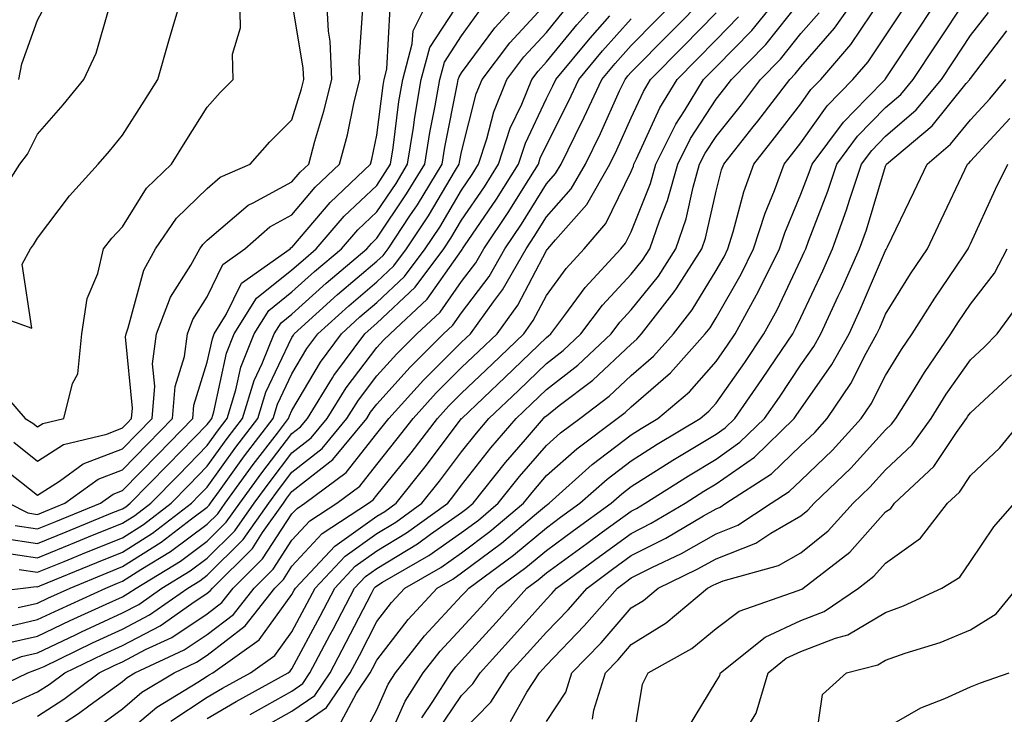
# Model space of a CAD drawing. Units: inches. Extents: x 1037123 to 1039763, y 7226618 to 7229258.
# Drawn here: x 1037816 to 1037932, y 7227287 to 7227369 of the extents above; entities that cross this region are included whole.
import ezdxf

# ---------------------------------------------------------------- set-up
doc = ezdxf.new("R2010")
doc.units = ezdxf.units.IN
doc.header["$MEASUREMENT"] = 0
doc.layers.add('Contour_10377226', color=7, linetype='Continuous', true_color=0x2b85d1)

msp = doc.modelspace()

# ---------------------------------------------------------------- linework, layer by layer
at = {"layer": 'Contour_10377226'}
for points in [[(1037815.82, 7227361.92, 2885), (1037816.21, 7227363.76, 2885), (1037818.05, 7227368.89, 2885), (1037819.1, 7227370.87, 2885), (1037819.5, 7227371.92, 2885), (1037820.12, 7227373.99, 2885), (1037821.59, 7227378.38, 2885), (1037822.58, 7227381.92, 2885), (1037823.89, 7227386.08, 2885), (1037825.26, 7227389.13, 2885), (1037826.33, 7227391.92, 2885), (1037826.7, 7227393.27, 2885), (1037828.05, 7227396.72, 2885), (1037830.12, 7227399.85, 2885), (1037831.57, 7227401.92, 2885), (1037833.83, 7227406.14, 2885), (1037834.38, 7227408.25, 2885), (1037835.75, 7227411.92, 2885), (1037836.14, 7227413.83, 2885), (1037836.23, 7227420.1, 2885)], [(1037808.95, 7227301.02, 2874), (1037816.35, 7227301.92, 2874), (1037817.87, 7227302.1, 2874), (1037818.05, 7227302.08, 2874), (1037818.3, 7227302.17, 2874), (1037825.04, 7227304.93, 2874), (1037828.05, 7227306.14, 2874), (1037831.59, 7227308.38, 2874), (1037836.19, 7227311.92, 2874), (1037837.11, 7227312.86, 2874), (1037838.05, 7227313.81, 2874), (1037841.43, 7227318.54, 2874), (1037844.03, 7227321.92, 2874), (1037844.96, 7227325.01, 2874), (1037848.05, 7227331.49, 2874), (1037848.21, 7227331.76, 2874), (1037848.32, 7227331.92, 2874), (1037853.42, 7227336.55, 2874), (1037858.05, 7227340.46, 2874), (1037858.81, 7227341.16, 2874), (1037859.38, 7227341.92, 2874), (1037861.94, 7227345.81, 2874), (1037862.84, 7227347.13, 2874), (1037865.75, 7227351.92, 2874), (1037866.06, 7227353.91, 2874), (1037867.58, 7227361.45, 2874), (1037867.66, 7227361.92, 2874), (1037867.76, 7227362.21, 2874), (1037868.05, 7227362.68, 2874), (1037871.96, 7227368.01, 2874), (1037875.53, 7227371.92, 2874)], [(1037811, 7227334.87, 2883), (1037817.39, 7227332.58, 2883), (1037816.25, 7227340.12, 2883), (1037817.21, 7227341.92, 2883), (1037817.58, 7227342.39, 2883), (1037818.05, 7227343.17, 2883), (1037821.8, 7227348.17, 2883), (1037825.2, 7227351.92, 2883), (1037826.53, 7227353.44, 2883), (1037828.05, 7227355.34, 2883), (1037830.61, 7227359.36, 2883), (1037832.21, 7227361.92, 2883), (1037833.52, 7227366.45, 2883), (1037833.93, 7227367.8, 2883), (1037835.14, 7227371.92, 2883)], [(1037812.6, 7227326.47, 2882), (1037816.59, 7227321.92, 2882), (1037817.5, 7227321.37, 2882), (1037818.05, 7227320.94, 2882), (1037818.66, 7227321.31, 2882), (1037821.14, 7227321.92, 2882), (1037822.17, 7227326.04, 2882), (1037822.8, 7227327.17, 2882), (1037823.28, 7227331.92, 2882), (1037823.91, 7227336.06, 2882), (1037825.14, 7227339.01, 2882), (1037825.84, 7227341.92, 2882), (1037826.8, 7227343.17, 2882), (1037828.05, 7227344.54, 2882), (1037830.88, 7227349.09, 2882), (1037833.83, 7227351.92, 2882), (1037835.47, 7227354.5, 2882), (1037838.05, 7227358.64, 2882), (1037839.59, 7227360.38, 2882), (1037841.12, 7227361.92, 2882), (1037841.02, 7227364.89, 2882), (1037841.98, 7227367.99, 2882), (1037841.9, 7227371.92, 2882)], [(1037813.5, 7227316.47, 2880), (1037818.05, 7227312.86, 2880), (1037820.65, 7227314.52, 2880), (1037823.42, 7227316.55, 2880), (1037828.05, 7227318.35, 2880), (1037829.83, 7227320.14, 2880), (1037831.55, 7227321.92, 2880), (1037831.88, 7227325.75, 2880), (1037831.62, 7227328.35, 2880), (1037832.09, 7227331.92, 2880), (1037833.73, 7227336.24, 2880), (1037836.12, 7227339.99, 2880), (1037837.17, 7227341.92, 2880), (1037837.54, 7227342.43, 2880), (1037838.05, 7227342.94, 2880), (1037842.89, 7227347.08, 2880), (1037843.48, 7227347.35, 2880), (1037848.05, 7227349.83, 2880), (1037849.01, 7227350.96, 2880), (1037850.02, 7227351.92, 2880), (1037850.75, 7227354.62, 2880), (1037851.82, 7227358.15, 2880), (1037852.74, 7227361.92, 2880), (1037852.56, 7227366.43, 2880), (1037852.37, 7227367.6, 2880), (1037852.13, 7227371.92, 2880)], [(1037813.87, 7227306.1, 2876), (1037818.05, 7227305.49, 2876), (1037822.62, 7227307.35, 2876), (1037824.07, 7227307.94, 2876), (1037828.05, 7227309.56, 2876), (1037829.5, 7227310.47, 2876), (1037831.39, 7227311.92, 2876), (1037834.69, 7227315.28, 2876), (1037838.05, 7227318.74, 2876), (1037839.38, 7227320.59, 2876), (1037840.39, 7227321.92, 2876), (1037841.43, 7227325.3, 2876), (1037842.01, 7227327.96, 2876), (1037843.6, 7227331.92, 2876), (1037845.32, 7227334.65, 2876), (1037848.05, 7227336.84, 2876), (1037850.71, 7227339.26, 2876), (1037853.87, 7227341.92, 2876), (1037855.8, 7227344.17, 2876), (1037858.05, 7227346.3, 2876), (1037860.32, 7227349.65, 2876), (1037861.68, 7227351.92, 2876), (1037862.37, 7227356.24, 2876), (1037862.52, 7227357.45, 2876), (1037863.28, 7227361.92, 2876), (1037864.3, 7227365.67, 2876), (1037868.05, 7227371.43, 2876)], [(1037813.93, 7227287.8, 2868), (1037818.05, 7227289.67, 2868), (1037819.42, 7227290.55, 2868), (1037821.25, 7227291.92, 2868), (1037825.84, 7227294.13, 2868), (1037828.05, 7227295.14, 2868), (1037832.5, 7227297.47, 2868), (1037836.23, 7227300.1, 2868), (1037838.05, 7227301.31, 2868), (1037838.4, 7227301.57, 2868), (1037838.66, 7227301.92, 2868), (1037843.38, 7227306.59, 2868), (1037844.59, 7227308.46, 2868), (1037847.03, 7227311.92, 2868), (1037847.46, 7227312.51, 2868), (1037848.05, 7227313.29, 2868), (1037852.87, 7227317.1, 2868), (1037856.86, 7227321.92, 2868), (1037857.31, 7227322.66, 2868), (1037858.05, 7227323.62, 2868), (1037862, 7227327.97, 2868), (1037865.92, 7227331.92, 2868), (1037867.03, 7227332.94, 2868), (1037868.05, 7227334.38, 2868), (1037871.29, 7227338.68, 2868), (1037873.15, 7227341.92, 2868), (1037875.12, 7227344.85, 2868), (1037878.05, 7227349.6, 2868), (1037879.14, 7227350.83, 2868), (1037879.77, 7227351.92, 2868), (1037881.43, 7227355.3, 2868), (1037882.52, 7227357.45, 2868), (1037884.59, 7227361.92, 2868), (1037886.16, 7227363.81, 2868), (1037888.05, 7227365.9, 2868), (1037891.04, 7227368.93, 2868), (1037893.97, 7227371.92, 2868)], [(1037813.93, 7227307.8, 2877), (1037818.05, 7227307.19, 2877), (1037821.41, 7227308.56, 2877), (1037826.94, 7227310.81, 2877), (1037828.05, 7227311.26, 2877), (1037828.46, 7227311.51, 2877), (1037828.97, 7227311.92, 2877), (1037833.46, 7227316.51, 2877), (1037838.05, 7227321.2, 2877), (1037838.36, 7227321.61, 2877), (1037838.58, 7227321.92, 2877), (1037838.83, 7227322.7, 2877), (1037840.34, 7227329.63, 2877), (1037841.23, 7227331.92, 2877), (1037843.87, 7227336.1, 2877), (1037848.05, 7227339.44, 2877), (1037849.36, 7227340.61, 2877), (1037850.9, 7227341.92, 2877), (1037854.2, 7227345.77, 2877), (1037858.05, 7227349.42, 2877), (1037859.05, 7227350.92, 2877), (1037859.67, 7227351.92, 2877), (1037859.96, 7227353.83, 2877), (1037860.65, 7227359.32, 2877), (1037861.1, 7227361.92, 2877), (1037862.23, 7227366.1, 2877), (1037862.33, 7227367.64, 2877), (1037864.46, 7227371.92, 2877)], [(1037814.53, 7227295.44, 2871), (1037818.05, 7227296.24, 2871), (1037821.9, 7227298.07, 2871), (1037826.14, 7227300.01, 2871), (1037828.05, 7227300.9, 2871), (1037828.71, 7227301.26, 2871), (1037829.67, 7227301.92, 2871), (1037834.89, 7227305.08, 2871), (1037838.05, 7227307.45, 2871), (1037840.3, 7227309.67, 2871), (1037841.88, 7227311.92, 2871), (1037844.48, 7227315.49, 2871), (1037848.05, 7227320.14, 2871), (1037849.05, 7227320.92, 2871), (1037849.87, 7227321.92, 2871), (1037852.84, 7227326.71, 2871), (1037852.99, 7227326.98, 2871), (1037856.64, 7227331.92, 2871), (1037857.39, 7227332.58, 2871), (1037858.05, 7227333.15, 2871), (1037862.56, 7227337.41, 2871), (1037865.96, 7227341.92, 2871), (1037866.78, 7227343.19, 2871), (1037868.05, 7227345.32, 2871), (1037870.73, 7227349.24, 2871), (1037872.41, 7227351.92, 2871), (1037873.79, 7227356.18, 2871), (1037875.14, 7227359.01, 2871), (1037876.33, 7227361.92, 2871), (1037877.07, 7227362.9, 2871), (1037878.05, 7227363.97, 2871), (1037881.62, 7227368.35, 2871), (1037884.83, 7227371.92, 2871)], [(1037815.26, 7227319.13, 2881), (1037818.05, 7227316.9, 2881), (1037821.12, 7227318.85, 2881), (1037826.21, 7227320.08, 2881), (1037828.05, 7227320.81, 2881), (1037828.6, 7227321.37, 2881), (1037829.14, 7227321.92, 2881), (1037829.26, 7227323.13, 2881), (1037828.42, 7227331.55, 2881), (1037828.48, 7227331.92, 2881), (1037828.73, 7227332.6, 2881), (1037830.57, 7227339.4, 2881), (1037831.94, 7227341.92, 2881), (1037834.44, 7227345.53, 2881), (1037838.05, 7227349.05, 2881), (1037839.59, 7227350.38, 2881), (1037843.11, 7227351.92, 2881), (1037845.43, 7227354.54, 2881), (1037848.05, 7227357.15, 2881), (1037849.16, 7227360.81, 2881), (1037849.44, 7227361.92, 2881), (1037849.38, 7227363.25, 2881), (1037848.05, 7227371.33, 2881)], [(1037818.05, 7227286.82, 2867), (1037821.16, 7227288.81, 2867), (1037825.3, 7227291.92, 2867), (1037827.15, 7227292.82, 2867), (1037828.05, 7227293.23, 2867), (1037830.78, 7227294.65, 2867), (1037833.87, 7227296.1, 2867), (1037838.05, 7227298.87, 2867), (1037839.77, 7227300.2, 2867), (1037841.12, 7227301.92, 2867), (1037844.59, 7227305.38, 2867), (1037848.05, 7227310.67, 2867), (1037848.66, 7227311.31, 2867), (1037849.57, 7227311.92, 2867), (1037854.42, 7227315.55, 2867), (1037858.05, 7227320.14, 2867), (1037858.85, 7227321.12, 2867), (1037859.46, 7227321.92, 2867), (1037863.54, 7227326.43, 2867), (1037868.05, 7227330.92, 2867), (1037868.56, 7227331.41, 2867), (1037869.09, 7227331.92, 2867), (1037871.8, 7227335.67, 2867), (1037872.87, 7227337.1, 2867), (1037875.65, 7227341.92, 2867), (1037876.6, 7227343.37, 2867), (1037878.05, 7227345.69, 2867), (1037880.98, 7227348.99, 2867), (1037882.64, 7227351.92, 2867), (1037884.44, 7227355.53, 2867), (1037886.68, 7227360.55, 2867), (1037887.33, 7227361.92, 2867), (1037887.64, 7227362.33, 2867), (1037888.05, 7227362.76, 2867), (1037892.6, 7227367.37, 2867), (1037897.07, 7227371.92, 2867)], [(1037828.05, 7227284.46, 2864), (1037832.11, 7227287.86, 2864), (1037836.94, 7227290.81, 2864), (1037838.05, 7227291.53, 2864), (1037838.28, 7227291.69, 2864), (1037838.73, 7227291.92, 2864), (1037844.18, 7227295.79, 2864), (1037848.05, 7227301.16, 2864), (1037848.32, 7227301.65, 2864), (1037848.46, 7227301.92, 2864), (1037853.11, 7227306.86, 2864), (1037858.05, 7227310.4, 2864), (1037859.01, 7227310.96, 2864), (1037860.32, 7227311.92, 2864), (1037863.77, 7227316.2, 2864), (1037868.05, 7227321.9, 2864), (1037868.05, 7227321.92, 2864), (1037868.07, 7227321.92, 2864), (1037873.19, 7227326.78, 2864), (1037878.05, 7227331.47, 2864), (1037878.3, 7227331.67, 2864), (1037878.58, 7227331.92, 2864), (1037880.22, 7227334.09, 2864), (1037882.62, 7227337.35, 2864), (1037886.82, 7227341.92, 2864), (1037887.39, 7227342.58, 2864), (1037888.05, 7227343.95, 2864), (1037890.32, 7227349.65, 2864), (1037890.96, 7227351.92, 2864), (1037893.32, 7227356.65, 2864), (1037894.32, 7227358.19, 2864), (1037896.59, 7227361.92, 2864), (1037897.31, 7227362.66, 2864), (1037898.05, 7227363.4, 2864), (1037902.27, 7227367.7, 2864), (1037905.69, 7227371.92, 2864)], [(1037833.75, 7227286.22, 2863), (1037838.05, 7227289.03, 2863), (1037839.87, 7227290.1, 2863), (1037843.15, 7227291.92, 2863), (1037846.02, 7227293.95, 2863), (1037848.05, 7227296.76, 2863), (1037849.85, 7227300.12, 2863), (1037850.78, 7227301.92, 2863), (1037854.3, 7227305.67, 2863), (1037858.05, 7227308.35, 2863), (1037860.28, 7227309.69, 2863), (1037863.36, 7227311.92, 2863), (1037865.45, 7227314.52, 2863), (1037868.05, 7227317.97, 2863), (1037869.79, 7227320.18, 2863), (1037871.27, 7227321.92, 2863), (1037874.75, 7227325.22, 2863), (1037878.05, 7227328.4, 2863), (1037880.02, 7227329.95, 2863), (1037882.11, 7227331.92, 2863), (1037884.67, 7227335.3, 2863), (1037888.05, 7227338.93, 2863), (1037889.38, 7227340.59, 2863), (1037890.24, 7227341.92, 2863), (1037891.37, 7227345.24, 2863), (1037892.33, 7227347.64, 2863), (1037893.54, 7227351.92, 2863), (1037895.04, 7227354.93, 2863), (1037898.05, 7227359.6, 2863), (1037899.09, 7227360.88, 2863), (1037899.87, 7227361.92, 2863), (1037903.93, 7227366.04, 2863), (1037908.05, 7227371.24, 2863)], [(1037843.13, 7227287, 2861), (1037848.05, 7227289.77, 2861), (1037849.32, 7227290.65, 2861), (1037850.16, 7227291.92, 2861), (1037852.56, 7227296.43, 2861), (1037852.89, 7227297.08, 2861), (1037855.41, 7227301.92, 2861), (1037856.7, 7227303.27, 2861), (1037858.05, 7227304.24, 2861), (1037862.84, 7227307.13, 2861), (1037864.4, 7227308.27, 2861), (1037868.05, 7227310.83, 2861), (1037868.67, 7227311.3, 2861), (1037869.42, 7227311.92, 2861), (1037873.23, 7227316.74, 2861), (1037875.57, 7227319.44, 2861), (1037877.7, 7227321.92, 2861), (1037877.87, 7227322.1, 2861), (1037878.05, 7227322.25, 2861), (1037879.57, 7227323.44, 2861), (1037883.52, 7227326.45, 2861), (1037888.05, 7227330.69, 2861), (1037888.71, 7227331.26, 2861), (1037889.28, 7227331.92, 2861), (1037893.13, 7227336.84, 2861), (1037893.4, 7227337.27, 2861), (1037896.37, 7227341.92, 2861), (1037896.8, 7227343.17, 2861), (1037898.05, 7227348.74, 2861), (1037898.71, 7227351.26, 2861), (1037898.97, 7227351.92, 2861), (1037902.44, 7227356.31, 2861), (1037902.99, 7227356.98, 2861), (1037906.74, 7227361.92, 2861), (1037907.39, 7227362.58, 2861), (1037908.05, 7227363.4, 2861), (1037912.01, 7227367.96, 2861), (1037914.81, 7227371.92, 2861)], [(1037844.55, 7227285.42, 2860), (1037848.05, 7227287.39, 2860), (1037850.73, 7227289.24, 2860), (1037852.54, 7227291.92, 2860), (1037854.44, 7227295.53, 2860), (1037857.41, 7227301.28, 2860), (1037857.74, 7227301.92, 2860), (1037857.89, 7227302.08, 2860), (1037858.05, 7227302.19, 2860), (1037858.73, 7227302.6, 2860), (1037864.2, 7227305.77, 2860), (1037868.05, 7227308.46, 2860), (1037870.04, 7227309.93, 2860), (1037872.37, 7227311.92, 2860), (1037874.89, 7227315.08, 2860), (1037878.05, 7227318.74, 2860), (1037879.73, 7227320.24, 2860), (1037882, 7227321.92, 2860), (1037885.43, 7227324.54, 2860), (1037888.05, 7227327, 2860), (1037890.69, 7227329.28, 2860), (1037893.03, 7227331.92, 2860), (1037895.24, 7227334.73, 2860), (1037898.05, 7227339.38, 2860), (1037898.99, 7227340.98, 2860), (1037899.44, 7227341.92, 2860), (1037900.08, 7227343.95, 2860), (1037901.31, 7227348.66, 2860), (1037902.52, 7227351.92, 2860), (1037904.96, 7227355.01, 2860), (1037908.05, 7227359.05, 2860), (1037909.24, 7227360.73, 2860), (1037910.41, 7227361.92, 2860), (1037913.93, 7227366.04, 2860), (1037917.62, 7227371.49, 2860)], [(1037853.85, 7227286.12, 2858), (1037855.65, 7227289.52, 2858), (1037857.27, 7227291.92, 2858), (1037857.54, 7227292.43, 2858), (1037858.05, 7227293.42, 2858), (1037861.76, 7227298.21, 2858), (1037865.18, 7227301.92, 2858), (1037867, 7227302.97, 2858), (1037868.05, 7227303.7, 2858), (1037872.76, 7227307.21, 2858), (1037876.64, 7227310.51, 2858), (1037878.05, 7227311.69, 2858), (1037878.19, 7227311.78, 2858), (1037878.36, 7227311.92, 2858), (1037883.46, 7227316.51, 2858), (1037888.05, 7227319.99, 2858), (1037889.22, 7227320.75, 2858), (1037891.19, 7227321.92, 2858), (1037894.91, 7227325.06, 2858), (1037898.05, 7227328.66, 2858), (1037899.4, 7227330.57, 2858), (1037900.3, 7227331.92, 2858), (1037903.05, 7227336.92, 2858), (1037903.07, 7227336.94, 2858), (1037905.55, 7227341.92, 2858), (1037906.16, 7227343.81, 2858), (1037908.05, 7227348.37, 2858), (1037909.05, 7227350.92, 2858), (1037909.38, 7227351.92, 2858), (1037913.09, 7227356.88, 2858), (1037915.82, 7227359.69, 2858), (1037917.99, 7227361.92, 2858), (1037918.01, 7227361.96, 2858), (1037918.05, 7227362, 2858), (1037922, 7227367.97, 2858), (1037924.59, 7227371.92, 2858)], [(1037856.1, 7227283.87, 2857), (1037858.05, 7227287.55, 2857), (1037859.4, 7227290.57, 2857), (1037860.24, 7227291.92, 2857), (1037863.69, 7227296.28, 2857), (1037868.05, 7227300.98, 2857), (1037868.5, 7227301.47, 2857), (1037868.91, 7227301.92, 2857), (1037874.18, 7227305.79, 2857), (1037878.05, 7227309.03, 2857), (1037879.71, 7227310.26, 2857), (1037882.01, 7227311.92, 2857), (1037885.2, 7227314.77, 2857), (1037888.05, 7227316.94, 2857), (1037891.1, 7227318.87, 2857), (1037896.19, 7227321.92, 2857), (1037897.19, 7227322.78, 2857), (1037898.05, 7227323.74, 2857), (1037901.43, 7227328.54, 2857), (1037903.69, 7227331.92, 2857), (1037905.24, 7227334.73, 2857), (1037908.05, 7227340.69, 2857), (1037908.44, 7227341.53, 2857), (1037908.62, 7227341.92, 2857), (1037908.95, 7227342.82, 2857), (1037911.23, 7227348.74, 2857), (1037912.29, 7227351.92, 2857), (1037914.75, 7227355.22, 2857), (1037918.05, 7227358.6, 2857), (1037919.83, 7227360.14, 2857), (1037921.31, 7227361.92, 2857), (1037923.99, 7227365.98, 2857), (1037927.68, 7227371.55, 2857)], [(1037812.87, 7227347.1, 2884), (1037815.96, 7227351.92, 2884), (1037816.86, 7227353.11, 2884), (1037818.05, 7227355.44, 2884), (1037821.06, 7227358.91, 2884), (1037823.5, 7227361.92, 2884), (1037824.94, 7227365.03, 2884), (1037826.49, 7227370.36, 2884)], [(1037814.67, 7227311.92, 2879), (1037816.9, 7227310.77, 2879), (1037818.05, 7227310.61, 2879), (1037818.99, 7227310.98, 2879), (1037821.27, 7227311.92, 2879), (1037825.2, 7227314.77, 2879), (1037828.05, 7227315.88, 2879), (1037831.04, 7227318.93, 2879), (1037833.95, 7227321.92, 2879), (1037834.28, 7227325.69, 2879), (1037835.37, 7227329.24, 2879), (1037835.73, 7227331.92, 2879), (1037836.37, 7227333.6, 2879), (1037838.05, 7227336.28, 2879), (1037839.89, 7227340.08, 2879), (1037842.48, 7227341.92, 2879), (1037845.43, 7227344.54, 2879), (1037848.05, 7227345.96, 2879), (1037850.78, 7227349.19, 2879), (1037853.66, 7227351.92, 2879), (1037854.59, 7227355.38, 2879), (1037855.39, 7227359.26, 2879), (1037856.06, 7227361.92, 2879), (1037855.96, 7227364.01, 2879), (1037856.41, 7227370.28, 2879)], [(1037815.41, 7227309.28, 2878), (1037818.05, 7227308.89, 2878), (1037820.2, 7227309.77, 2878), (1037825.47, 7227311.92, 2878), (1037826.96, 7227313.01, 2878), (1037828.05, 7227313.42, 2878), (1037832.25, 7227317.72, 2878), (1037836.35, 7227321.92, 2878), (1037836.49, 7227323.48, 2878), (1037838.05, 7227328.56, 2878), (1037838.66, 7227331.31, 2878), (1037838.89, 7227331.92, 2878), (1037840.3, 7227334.17, 2878), (1037842.09, 7227337.88, 2878), (1037847.82, 7227341.92, 2878), (1037847.93, 7227342.04, 2878), (1037848.05, 7227342.1, 2878), (1037852.56, 7227347.41, 2878), (1037857.31, 7227351.92, 2878), (1037857.46, 7227352.51, 2878), (1037858.05, 7227355.32, 2878), (1037858.79, 7227361.18, 2878), (1037858.91, 7227361.92, 2878), (1037859.24, 7227363.11, 2878), (1037859.63, 7227370.34, 2878)], [(1037815.75, 7227299.62, 2873), (1037818.05, 7227300.14, 2873), (1037819.26, 7227300.71, 2873), (1037821.88, 7227301.92, 2873), (1037826.27, 7227303.7, 2873), (1037828.05, 7227304.44, 2873), (1037832.64, 7227307.33, 2873), (1037836.21, 7227310.08, 2873), (1037838.05, 7227311.45, 2873), (1037838.28, 7227311.69, 2873), (1037838.44, 7227311.92, 2873), (1037839.5, 7227313.37, 2873), (1037842.46, 7227317.51, 2873), (1037845.84, 7227321.92, 2873), (1037846.35, 7227323.62, 2873), (1037848.05, 7227327.17, 2873), (1037849.81, 7227330.16, 2873), (1037851.1, 7227331.92, 2873), (1037854.75, 7227335.22, 2873), (1037858.05, 7227338.03, 2873), (1037860.06, 7227339.91, 2873), (1037861.57, 7227341.92, 2873), (1037864.14, 7227345.83, 2873), (1037867.33, 7227351.2, 2873), (1037867.78, 7227351.92, 2873), (1037867.82, 7227352.15, 2873), (1037868.05, 7227353.37, 2873), (1037869.77, 7227360.2, 2873), (1037870.47, 7227361.92, 2873), (1037873.73, 7227366.24, 2873), (1037878.05, 7227370.92, 2873)], [(1037810.94, 7227289.03, 2869), (1037816.9, 7227291.92, 2869), (1037817.72, 7227292.25, 2869), (1037818.05, 7227292.33, 2869), (1037818.81, 7227292.68, 2869), (1037824.53, 7227295.44, 2869), (1037828.05, 7227297.06, 2869), (1037831.23, 7227298.74, 2869), (1037835.76, 7227301.92, 2869), (1037837.19, 7227302.78, 2869), (1037838.05, 7227303.42, 2869), (1037842.31, 7227307.66, 2869), (1037845.32, 7227311.92, 2869), (1037846.47, 7227313.5, 2869), (1037848.05, 7227315.57, 2869), (1037851.59, 7227318.38, 2869), (1037854.53, 7227321.92, 2869), (1037855.88, 7227324.09, 2869), (1037858.05, 7227326.96, 2869), (1037860.41, 7227329.56, 2869), (1037862.76, 7227331.92, 2869), (1037865.51, 7227334.46, 2869), (1037868.05, 7227338.07, 2869), (1037869.71, 7227340.26, 2869), (1037870.67, 7227341.92, 2869), (1037873.62, 7227346.35, 2869), (1037875.49, 7227349.36, 2869), (1037877.11, 7227351.92, 2869), (1037877.33, 7227352.64, 2869), (1037878.05, 7227354.15, 2869), (1037880.67, 7227359.3, 2869), (1037881.88, 7227361.92, 2869), (1037884.67, 7227365.3, 2869), (1037888.05, 7227369.05, 2869)], [(1037811.37, 7227291.92, 2870), (1037816.14, 7227293.83, 2870), (1037818.05, 7227294.28, 2870), (1037822.54, 7227296.41, 2870), (1037823.23, 7227296.74, 2870), (1037828.05, 7227298.99, 2870), (1037829.98, 7227299.99, 2870), (1037832.72, 7227301.92, 2870), (1037836.04, 7227303.93, 2870), (1037838.05, 7227305.44, 2870), (1037841.31, 7227308.66, 2870), (1037843.6, 7227311.92, 2870), (1037845.47, 7227314.5, 2870), (1037848.05, 7227317.86, 2870), (1037850.32, 7227319.65, 2870), (1037852.19, 7227321.92, 2870), (1037854.44, 7227325.53, 2870), (1037858.05, 7227330.28, 2870), (1037858.83, 7227331.14, 2870), (1037859.61, 7227331.92, 2870), (1037863.99, 7227335.98, 2870), (1037868.05, 7227341.74, 2870), (1037868.13, 7227341.84, 2870), (1037868.17, 7227341.92, 2870), (1037868.4, 7227342.27, 2870), (1037872.17, 7227347.8, 2870), (1037874.75, 7227351.92, 2870), (1037875.57, 7227354.4, 2870), (1037878.05, 7227359.65, 2870), (1037878.81, 7227361.16, 2870), (1037879.16, 7227361.92, 2870), (1037883.19, 7227366.78, 2870), (1037885.53, 7227369.4, 2870)], [(1037813.21, 7227297.08, 2872), (1037818.05, 7227298.19, 2872), (1037820.59, 7227299.38, 2872), (1037826.08, 7227301.92, 2872), (1037827.48, 7227302.49, 2872), (1037828.05, 7227302.72, 2872), (1037830.24, 7227304.11, 2872), (1037833.73, 7227306.24, 2872), (1037838.05, 7227309.44, 2872), (1037839.3, 7227310.67, 2872), (1037840.16, 7227311.92, 2872), (1037843.48, 7227316.49, 2872), (1037846.33, 7227320.2, 2872), (1037847.64, 7227321.92, 2872), (1037847.74, 7227322.23, 2872), (1037848.05, 7227322.88, 2872), (1037851.41, 7227328.56, 2872), (1037853.87, 7227331.92, 2872), (1037856.06, 7227333.91, 2872), (1037858.05, 7227335.59, 2872), (1037861.31, 7227338.66, 2872), (1037863.75, 7227341.92, 2872), (1037865.47, 7227344.5, 2872), (1037868.05, 7227348.85, 2872), (1037869.28, 7227350.69, 2872), (1037870.06, 7227351.92, 2872), (1037871.04, 7227354.91, 2872), (1037871.86, 7227358.11, 2872), (1037873.4, 7227361.92, 2872), (1037875.39, 7227364.58, 2872), (1037878.05, 7227367.45, 2872), (1037880.06, 7227369.91, 2872)], [(1037815.86, 7227304.11, 2875), (1037818.05, 7227303.78, 2875), (1037821.19, 7227305.06, 2875), (1037823.83, 7227306.14, 2875), (1037828.05, 7227307.84, 2875), (1037830.55, 7227309.42, 2875), (1037833.79, 7227311.92, 2875), (1037835.9, 7227314.07, 2875), (1037838.05, 7227316.28, 2875), (1037840.41, 7227319.56, 2875), (1037842.21, 7227321.92, 2875), (1037843.58, 7227326.39, 2875), (1037844.55, 7227328.42, 2875), (1037845.94, 7227331.92, 2875), (1037846.76, 7227333.21, 2875), (1037848.05, 7227334.24, 2875), (1037852.07, 7227337.9, 2875), (1037856.86, 7227341.92, 2875), (1037857.41, 7227342.56, 2875), (1037858.05, 7227343.17, 2875), (1037861.57, 7227348.4, 2875), (1037863.71, 7227351.92, 2875), (1037864.3, 7227355.67, 2875), (1037864.94, 7227358.81, 2875), (1037865.47, 7227361.92, 2875), (1037866.02, 7227363.95, 2875), (1037868.05, 7227367.06, 2875), (1037870.1, 7227369.87, 2875)], [(1037818.05, 7227283.99, 2866), (1037822.87, 7227287.1, 2866), (1037824.26, 7227288.13, 2866), (1037828.05, 7227290.88, 2866), (1037828.62, 7227291.35, 2866), (1037829.51, 7227291.92, 2866), (1037835.34, 7227294.63, 2866), (1037838.05, 7227296.43, 2866), (1037841.16, 7227298.81, 2866), (1037843.58, 7227301.92, 2866), (1037845.82, 7227304.15, 2866), (1037848.05, 7227307.56, 2866), (1037850.14, 7227309.83, 2866), (1037853.34, 7227311.92, 2866), (1037856.04, 7227313.93, 2866), (1037858.05, 7227316.49, 2866), (1037860.47, 7227319.5, 2866), (1037862.33, 7227321.92, 2866), (1037865.04, 7227324.93, 2866), (1037868.05, 7227327.92, 2866), (1037870.1, 7227329.87, 2866), (1037872.23, 7227331.92, 2866), (1037874.67, 7227335.3, 2866), (1037878.05, 7227341.72, 2866), (1037878.13, 7227341.84, 2866), (1037878.21, 7227341.92, 2866), (1037879.12, 7227342.99, 2866), (1037882.82, 7227347.15, 2866), (1037885.53, 7227351.92, 2866), (1037886.35, 7227353.62, 2866), (1037888.05, 7227357.37, 2866), (1037889.48, 7227360.49, 2866), (1037890.34, 7227361.92, 2866), (1037894.16, 7227365.81, 2866), (1037898.05, 7227369.75, 2866)], [(1037824.73, 7227285.24, 2865), (1037828.05, 7227287.68, 2865), (1037830.35, 7227289.62, 2865), (1037834.14, 7227291.92, 2865), (1037836.8, 7227293.17, 2865), (1037838.05, 7227293.99, 2865), (1037842.52, 7227297.45, 2865), (1037846.02, 7227301.92, 2865), (1037847.03, 7227302.94, 2865), (1037848.05, 7227304.48, 2865), (1037851.62, 7227308.35, 2865), (1037857.09, 7227311.92, 2865), (1037857.64, 7227312.33, 2865), (1037858.05, 7227312.86, 2865), (1037862.11, 7227317.86, 2865), (1037865.2, 7227321.92, 2865), (1037866.55, 7227323.42, 2865), (1037868.05, 7227324.91, 2865), (1037871.64, 7227328.33, 2865), (1037875.37, 7227331.92, 2865), (1037876.49, 7227333.48, 2865), (1037878.05, 7227336.43, 2865), (1037880.37, 7227339.6, 2865), (1037882.5, 7227341.92, 2865), (1037885.06, 7227344.91, 2865), (1037888.05, 7227351.04, 2865), (1037888.3, 7227351.67, 2865), (1037888.36, 7227351.92, 2865), (1037888.69, 7227352.56, 2865), (1037891.41, 7227358.56, 2865), (1037893.46, 7227361.92, 2865), (1037895.75, 7227364.22, 2865), (1037898.05, 7227366.59, 2865), (1037900.69, 7227369.28, 2865)], [(1037838.05, 7227286.51, 2862), (1037841.45, 7227288.52, 2862), (1037847.58, 7227291.92, 2862), (1037847.85, 7227292.12, 2862), (1037848.05, 7227292.39, 2862), (1037851.37, 7227298.6, 2862), (1037853.11, 7227301.92, 2862), (1037855.49, 7227304.48, 2862), (1037858.05, 7227306.3, 2862), (1037861.55, 7227308.42, 2862), (1037866.41, 7227311.92, 2862), (1037867.13, 7227312.84, 2862), (1037868.05, 7227314.05, 2862), (1037871.51, 7227318.46, 2862), (1037874.5, 7227321.92, 2862), (1037876.31, 7227323.66, 2862), (1037878.05, 7227325.32, 2862), (1037881.76, 7227328.21, 2862), (1037885.67, 7227331.92, 2862), (1037886.7, 7227333.27, 2862), (1037888.05, 7227334.73, 2862), (1037891.25, 7227338.72, 2862), (1037893.3, 7227341.92, 2862), (1037894.51, 7227345.46, 2862), (1037895.35, 7227349.22, 2862), (1037896.12, 7227351.92, 2862), (1037896.76, 7227353.21, 2862), (1037898.05, 7227355.2, 2862), (1037901.04, 7227358.93, 2862), (1037903.3, 7227361.92, 2862), (1037905.65, 7227364.32, 2862), (1037908.05, 7227367.33, 2862), (1037910.2, 7227369.77, 2862)], [(1037848.05, 7227284.99, 2859), (1037852.13, 7227287.84, 2859), (1037854.91, 7227291.92, 2859), (1037856, 7227293.97, 2859), (1037858.05, 7227297.97, 2859), (1037859.77, 7227300.2, 2859), (1037861.37, 7227301.92, 2859), (1037865.61, 7227304.36, 2859), (1037868.05, 7227306.08, 2859), (1037871.39, 7227308.58, 2859), (1037875.34, 7227311.92, 2859), (1037876.55, 7227313.42, 2859), (1037878.05, 7227315.18, 2859), (1037881.62, 7227318.35, 2859), (1037886.41, 7227321.92, 2859), (1037887.35, 7227322.62, 2859), (1037888.05, 7227323.29, 2859), (1037892.68, 7227327.29, 2859), (1037896.78, 7227331.92, 2859), (1037897.35, 7227332.62, 2859), (1037898.05, 7227333.81, 2859), (1037901.02, 7227338.95, 2859), (1037902.48, 7227341.92, 2859), (1037903.83, 7227346.14, 2859), (1037904.94, 7227348.81, 2859), (1037906.1, 7227351.92, 2859), (1037906.96, 7227353.01, 2859), (1037908.05, 7227354.44, 2859), (1037911.17, 7227358.8, 2859), (1037914.2, 7227361.92, 2859), (1037915.98, 7227363.99, 2859), (1037918.05, 7227367.06, 2859), (1037919.98, 7227369.99, 2859)], [(1037858.77, 7227282.64, 2856), (1037861.41, 7227288.56, 2856), (1037863.52, 7227291.92, 2856), (1037865.51, 7227294.46, 2856), (1037868.05, 7227297.17, 2856), (1037870.32, 7227299.65, 2856), (1037872.33, 7227301.92, 2856), (1037875.63, 7227304.34, 2856), (1037878.05, 7227306.35, 2856), (1037881.25, 7227308.72, 2856), (1037885.69, 7227311.92, 2856), (1037886.94, 7227313.03, 2856), (1037888.05, 7227313.89, 2856), (1037892.97, 7227317, 2856), (1037893.36, 7227317.23, 2856), (1037898.05, 7227320.08, 2856), (1037899.14, 7227320.83, 2856), (1037900.26, 7227321.92, 2856), (1037903.46, 7227326.51, 2856), (1037905.1, 7227328.97, 2856), (1037907.09, 7227331.92, 2856), (1037907.42, 7227332.55, 2856), (1037908.05, 7227333.85, 2856), (1037910.65, 7227339.32, 2856), (1037911.8, 7227341.92, 2856), (1037913.44, 7227346.53, 2856), (1037913.79, 7227347.66, 2856), (1037915.2, 7227351.92, 2856), (1037916.43, 7227353.54, 2856), (1037918.05, 7227355.22, 2856), (1037921.64, 7227358.33, 2856), (1037924.65, 7227361.92, 2856), (1037926, 7227363.97, 2856), (1037928.05, 7227367.08, 2856), (1037930.16, 7227369.81, 2856)], [(1037863.36, 7227286.61, 2855), (1037864.67, 7227288.54, 2855), (1037866.8, 7227291.92, 2855), (1037867.35, 7227292.62, 2855), (1037868.05, 7227293.38, 2855), (1037872.13, 7227297.84, 2855), (1037875.76, 7227301.92, 2855), (1037877.09, 7227302.88, 2855), (1037878.05, 7227303.7, 2855), (1037882.8, 7227307.17, 2855), (1037884.67, 7227308.54, 2855), (1037888.05, 7227310.98, 2855), (1037888.67, 7227311.3, 2855), (1037889.71, 7227311.92, 2855), (1037894.81, 7227315.16, 2855), (1037898.05, 7227317.13, 2855), (1037900.86, 7227319.11, 2855), (1037903.75, 7227321.92, 2855), (1037905.53, 7227324.44, 2855), (1037908.05, 7227328.23, 2855), (1037909.57, 7227330.4, 2855), (1037910.41, 7227331.92, 2855), (1037912.46, 7227336.33, 2855), (1037912.84, 7227337.13, 2855), (1037914.96, 7227341.92, 2855), (1037915.78, 7227344.19, 2855), (1037918.05, 7227351.69, 2855), (1037918.17, 7227351.92, 2855), (1037923.54, 7227356.43, 2855), (1037927.56, 7227361.43, 2855), (1037927.97, 7227361.92, 2855), (1037927.99, 7227361.98, 2855), (1037928.05, 7227362.04, 2855), (1037932.33, 7227367.64, 2855)], [(1037865.1, 7227284.87, 2854), (1037868.05, 7227289.24, 2854), (1037869.36, 7227290.61, 2854), (1037870.22, 7227291.92, 2854), (1037873.95, 7227296.02, 2854), (1037878.05, 7227300.61, 2854), (1037878.69, 7227301.28, 2854), (1037879.24, 7227301.92, 2854), (1037884.32, 7227305.65, 2854), (1037888.05, 7227308.37, 2854), (1037890.41, 7227309.56, 2854), (1037894.4, 7227311.92, 2854), (1037896.62, 7227313.35, 2854), (1037898.05, 7227314.21, 2854), (1037902.6, 7227317.37, 2854), (1037907.27, 7227321.92, 2854), (1037907.58, 7227322.39, 2854), (1037908.05, 7227323.07, 2854), (1037911.7, 7227328.27, 2854), (1037913.73, 7227331.92, 2854), (1037915.1, 7227334.87, 2854), (1037918.05, 7227341.72, 2854), (1037918.13, 7227341.84, 2854), (1037918.28, 7227342.15, 2854), (1037921.37, 7227348.6, 2854), (1037922.93, 7227351.92, 2854), (1037925.71, 7227354.26, 2854), (1037928.05, 7227357.15, 2854), (1037930.34, 7227359.63, 2854), (1037932.21, 7227361.92, 2854)], [(1037868.05, 7227284.91, 2853), (1037871.51, 7227288.46, 2853), (1037873.71, 7227291.92, 2853), (1037875.78, 7227294.19, 2853), (1037878.05, 7227296.72, 2853), (1037880.61, 7227299.36, 2853), (1037882.84, 7227301.92, 2853), (1037885.84, 7227304.13, 2853), (1037888.05, 7227305.75, 2853), (1037892.15, 7227307.82, 2853), (1037896.57, 7227310.44, 2853), (1037898.05, 7227311.28, 2853), (1037898.52, 7227311.45, 2853), (1037899.22, 7227311.92, 2853), (1037904.59, 7227315.38, 2853), (1037908.05, 7227318.72, 2853), (1037909.69, 7227320.28, 2853), (1037911.17, 7227321.92, 2853), (1037913.93, 7227326.04, 2853), (1037915.76, 7227329.63, 2853), (1037917.03, 7227331.92, 2853), (1037917.35, 7227332.62, 2853), (1037918.05, 7227334.22, 2853), (1037921, 7227338.97, 2853), (1037922.97, 7227341.92, 2853), (1037924.61, 7227345.36, 2853), (1037927.37, 7227351.24, 2853), (1037927.7, 7227351.92, 2853), (1037927.89, 7227352.08, 2853), (1037928.05, 7227352.29, 2853), (1037932.68, 7227357.29, 2853)], [(1037873.81, 7227286.16, 2852), (1037875.76, 7227289.63, 2852), (1037877.23, 7227291.92, 2852), (1037877.62, 7227292.35, 2852), (1037878.05, 7227292.84, 2852), (1037882.5, 7227297.47, 2852), (1037886.43, 7227301.92, 2852), (1037887.37, 7227302.6, 2852), (1037888.05, 7227303.11, 2852), (1037890.47, 7227304.34, 2852), (1037893.97, 7227306, 2852), (1037898.05, 7227308.33, 2852), (1037900.63, 7227309.34, 2852), (1037904.55, 7227311.92, 2852), (1037906.68, 7227313.29, 2852), (1037908.05, 7227314.62, 2852), (1037911.78, 7227318.19, 2852), (1037915.18, 7227321.92, 2852), (1037916.33, 7227323.64, 2852), (1037918.05, 7227327, 2852), (1037919.92, 7227330.05, 2852), (1037921.19, 7227331.92, 2852), (1037923.85, 7227336.12, 2852), (1037927.23, 7227341.1, 2852), (1037927.78, 7227341.92, 2852), (1037927.85, 7227342.12, 2852), (1037928.05, 7227342.51, 2852), (1037931.02, 7227348.95, 2852), (1037932.46, 7227351.92, 2852)], [(1037878.05, 7227286.18, 2851), (1037880.35, 7227289.62, 2851), (1037881.06, 7227291.92, 2851), (1037884.5, 7227295.47, 2851), (1037888.05, 7227299.58, 2851), (1037889.51, 7227300.46, 2851), (1037891.23, 7227301.92, 2851), (1037895.84, 7227304.13, 2851), (1037898.05, 7227305.38, 2851), (1037902.76, 7227307.21, 2851), (1037904.51, 7227308.38, 2851), (1037908.05, 7227310.42, 2851), (1037908.87, 7227311.1, 2851), (1037909.63, 7227311.92, 2851), (1037913.93, 7227316.04, 2851), (1037918.05, 7227320.57, 2851), (1037918.73, 7227321.24, 2851), (1037919.24, 7227321.92, 2851), (1037921.25, 7227325.12, 2851), (1037922.62, 7227327.35, 2851), (1037925.75, 7227331.92, 2851), (1037926.64, 7227333.33, 2851), (1037928.05, 7227335.42, 2851), (1037930.9, 7227339.07, 2851), (1037932.39, 7227341.92, 2851)], [(1037883.5, 7227286.47, 2850), (1037883.64, 7227287.51, 2850), (1037885, 7227291.92, 2850), (1037886.51, 7227293.46, 2850), (1037888.05, 7227295.26, 2850), (1037892.17, 7227297.8, 2850), (1037897.05, 7227301.92, 2850), (1037897.72, 7227302.25, 2850), (1037898.05, 7227302.43, 2850), (1037898.89, 7227302.76, 2850), (1037905.41, 7227304.56, 2850), (1037908.05, 7227306.08, 2850), (1037911.29, 7227308.68, 2850), (1037914.24, 7227311.92, 2850), (1037916.17, 7227313.8, 2850), (1037918.05, 7227315.85, 2850), (1037921.17, 7227318.8, 2850), (1037923.42, 7227321.92, 2850), (1037925.2, 7227324.77, 2850), (1037928.05, 7227328.83, 2850), (1037929.65, 7227330.32, 2850), (1037931.21, 7227331.92, 2850), (1037934.1, 7227335.87, 2850)], [(1037888.05, 7227282.49, 2849), (1037889.38, 7227290.59, 2849), (1037890.04, 7227291.92, 2849), (1037895.18, 7227294.79, 2849), (1037898.05, 7227297.15, 2849), (1037900.78, 7227299.19, 2849), (1037907.74, 7227301.61, 2849), (1037908.05, 7227301.76, 2849), (1037908.17, 7227301.8, 2849), (1037908.34, 7227301.92, 2849), (1037913.81, 7227306.16, 2849), (1037918.05, 7227310.9, 2849), (1037918.66, 7227311.31, 2849), (1037919.1, 7227311.92, 2849), (1037923.73, 7227316.24, 2849), (1037926.41, 7227320.28, 2849), (1037927.58, 7227321.92, 2849), (1037927.76, 7227322.21, 2849), (1037928.05, 7227322.6, 2849), (1037932.89, 7227327.08, 2849)], [(1037894.67, 7227285.3, 2848), (1037898.05, 7227290.9, 2848), (1037898.44, 7227291.53, 2848), (1037898.56, 7227291.92, 2848), (1037903.85, 7227296.12, 2848), (1037908.05, 7227298.09, 2848), (1037910.8, 7227299.17, 2848), (1037914.85, 7227301.92, 2848), (1037916.64, 7227303.33, 2848), (1037918.05, 7227304.87, 2848), (1037922.17, 7227307.8, 2848), (1037925.35, 7227311.92, 2848), (1037926.74, 7227313.23, 2848), (1037928.05, 7227315.2, 2848), (1037931.51, 7227318.46, 2848), (1037934.34, 7227321.92, 2848)], [(1037901.98, 7227285.85, 2847), (1037902.8, 7227287.17, 2847), (1037904.18, 7227291.92, 2847), (1037906.33, 7227293.64, 2847), (1037908.05, 7227294.44, 2847), (1037912.15, 7227296.02, 2847), (1037913.58, 7227296.39, 2847), (1037918.05, 7227299.05, 2847), (1037920.16, 7227299.81, 2847), (1037924.69, 7227301.92, 2847), (1037926.78, 7227303.19, 2847), (1037928.05, 7227305.05, 2847), (1037930.82, 7227309.15, 2847), (1037933.26, 7227311.92, 2847)], [(1037909.79, 7227283.66, 2846), (1037910.61, 7227289.36, 2846), (1037913.44, 7227291.92, 2846), (1037917.11, 7227292.86, 2846), (1037918.05, 7227293.4, 2846), (1037920.37, 7227294.24, 2846), (1037924.48, 7227295.49, 2846), (1037928.05, 7227297, 2846), (1037931.1, 7227298.87, 2846), (1037933.56, 7227301.92, 2846)], [(1037918.05, 7227285.38, 2845), (1037922.19, 7227287.78, 2845), (1037925.02, 7227288.89, 2845), (1037928.05, 7227290.28, 2845), (1037929.22, 7227290.75, 2845), (1037932.62, 7227291.92, 2845)]]:
    msp.add_polyline3d(points, dxfattribs=at)

doc.saveas('drawing.dxf')
